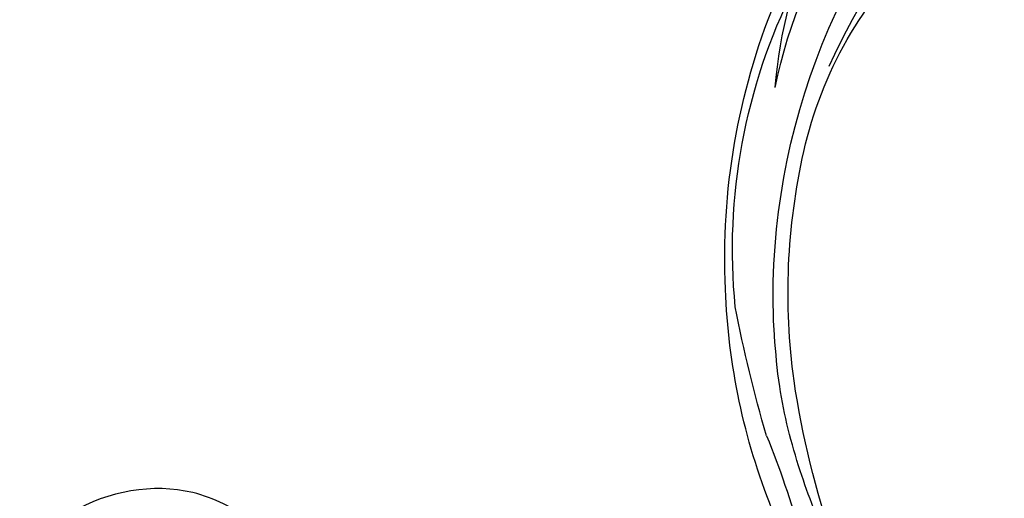
# Model space of a CAD drawing. Units: millimetres. Extents: x 40504 to 43024, y -296 to 298.
# Drawn here: x 41999 to 42011, y 82 to 87 of the extents above; entities that cross this region are included whole.
import ezdxf
from ezdxf.xclip import XClip

# ---------------------------------------------------------------- set-up
doc = ezdxf.new("R2010")
doc.units = ezdxf.units.MM
doc.header["$XCLIPFRAME"] = 2
for name, color, linetype in [('H-06.木作(細線)', 8, 'Continuous'), ('H-07.木作(中線)', 6, 'Continuous'), ('H-08.木作(細線)', 8, 'Continuous')]:
    doc.layers.add(name, color=color, linetype=linetype)

# ---------------------------------------------------------------- blocks, each defined once
blk = doc.blocks.new('SE-21039L-d')
at = {"layer": 'H-08.木作(細線)'}
for points, knots in [([(-38.131, 70.739), (-41.523, 64.946), (-44.851, 54.394), (-42.343, 37.935), (-37.105, 26.771), (-32.25, 21.127), (-28.914, 18.049)], [0, 0, 0, 0, 0.0340425, 0.0871587, 0.1207403, 0.1401356, 0.1401356, 0.1401356, 0.1401356]), ([(39.047, -1.833), (40.878, -1.771), (46.542, -2.736), (53.554, -10.164), (53.768, -18.92), (51.339, -22.102), (50.562, -22.744)], [0, 0, 0, 0, 0.01440805, 0.04088336, 0.06409499, 0.07200119, 0.07200119, 0.07200119, 0.07200119]), ([(39.047, -1.833), (40.878, -1.771), (46.542, -2.736), (53.554, -10.164), (53.768, -18.92), (51.339, -22.102), (50.562, -22.744)], [0, 0, 0, 0, 0.01440805, 0.04088336, 0.06409499, 0.07200119, 0.07200119, 0.07200119, 0.07200119]), ([(39.047, -1.833), (40.878, -1.771), (46.542, -2.736), (53.554, -10.164), (53.768, -18.92), (51.339, -22.102), (50.562, -22.744)], [0, 0, 0, 0, 0.01440805, 0.04088336, 0.06409499, 0.07200119, 0.07200119, 0.07200119, 0.07200119])]:
    blk.add_open_spline(points, degree=3, knots=knots, dxfattribs=at)
blk = doc.blocks.new('SE-21128L-d')
at = {"layer": 'H-08.木作(細線)'}
for centre, radius, start, end in [((-47.941, 103.124), 73.736, 301.63731, 316.52486), ((27.202, -5.311), 60.1, 122.33527, 141.97528), ((48.648, -22.786), 82.325, 124.9448, 135.61237), ((73.239, -65.702), 134.361, 127.88177, 133.04936), ((32.092, -5.67), 58.524, 136.24932, 156.86292), ((21.523, -2.905), 53.41, 138.5015, 170.61265), ((28.074, -6.749), 61.675, 141.42161, 166.27278), ((34.303, -6.674), 62.265, 142.5314, 189.42973), ((12.026, 2.795), 36.746, 156.70633, 190.9394), ((9.176, -8.036), 42.656, 148.66982, 169.16739), ((12.779, -4.197), 44.04, 155.38855, 202.52095), ((37.571, -2.957), 63.259, 168.47885, 202.85391)]:
    blk.add_arc(centre, radius, start, end, dxfattribs=at)
blk.add_open_spline([(11.511, 60.93), (12.059, 57.3), (10.734, 52.484), (5.921, 47.998), (0.451, 44.717), (-5.173, 41.119), (-10.287, 36.88), (-13.403, 33.288), (-14.755, 31.651), (-15.116, 31.204)], degree=3, knots=[163.386824, 163.386824, 163.386824, 163.386824, 171.253452, 179.159695, 184.728659, 192.870109, 201.798374, 207.039195, 208.958938, 208.958938, 208.958938, 208.958938], dxfattribs=at)
blk = doc.blocks.new('立揚展版用1120-157-7')
at = {"layer": 'H-07.木作(中線)'}
blk.add_lwpolyline([(16984.418, -8017.937, 1), (16454.418, -8017.937), (16454.418, -9547.937, 1), (16984.418, -9547.937)], format="xyb", close=True, dxfattribs=at)
at = {"layer": 'H-08.木作(細線)'}
for points in [[(16977.418, -8017.937, 1), (16461.418, -8017.937), (16461.418, -9547.937, 1), (16977.418, -9547.937)], [(16968.187, -8017.937, 1), (16470.648, -8017.937), (16470.648, -9547.937, 1), (16968.187, -9547.937)], [(16966.265, -8017.937, 1), (16472.571, -8017.937), (16472.571, -9547.937, 1), (16966.265, -9547.937)], [(16964.418, -8017.937, 1), (16474.418, -8017.937), (16474.418, -9547.937, 1), (16964.418, -9547.937)]]:
    blk.add_lwpolyline(points, format="xyb", close=True, dxfattribs=at)
for points in [[(16592.648, -7828.428, 0.250348), (16491.418, -8017.937), (16491.418, -8152.937)], [(16592.294, -7830.646, 0.248556), (16493.059, -8017.937), (16493.059, -8152.937)], [(16595.357, -7836.368, 0.247736), (16499.512, -8017.937), (16499.512, -8152.937)], [(16598.212, -7837.668, 0.24972), (16502.19, -8017.937), (16502.19, -8152.937)], [(16602.035, -7837.808, 0.253546), (16504.418, -8017.937), (16504.418, -8152.937)]]:
    blk.add_lwpolyline(points, format="xyb", dxfattribs=at)
at = {"xscale": -1}
for name, p, rotation in [('SE-21128L-d', (16636.861, -8028.072), 144.0900212356256), ('SE-21039L-d', (16590.762, -8085.154), 322.8720658301667)]:
    blk.add_blockref(name, p, dxfattribs=dict(at, rotation=rotation))

msp = doc.modelspace()

# ---------------------------------------------------------------- block references
at = {"layer": 'H-06.木作(細線)', "color": 7}
ref = msp.add_blockref('立揚展版用1120-157-7', (39859.882, 1124.211), dxfattribs=dict(at, xscale=0.1293497969713858, yscale=0.1293497969713858, zscale=0.1293497969713858))
XClip(ref).set_block_clipping_path([(16334.4176260778, -9932.9368870839), (17104.4176260778, -7632.9368870839)])

doc.saveas('drawing.dxf')
